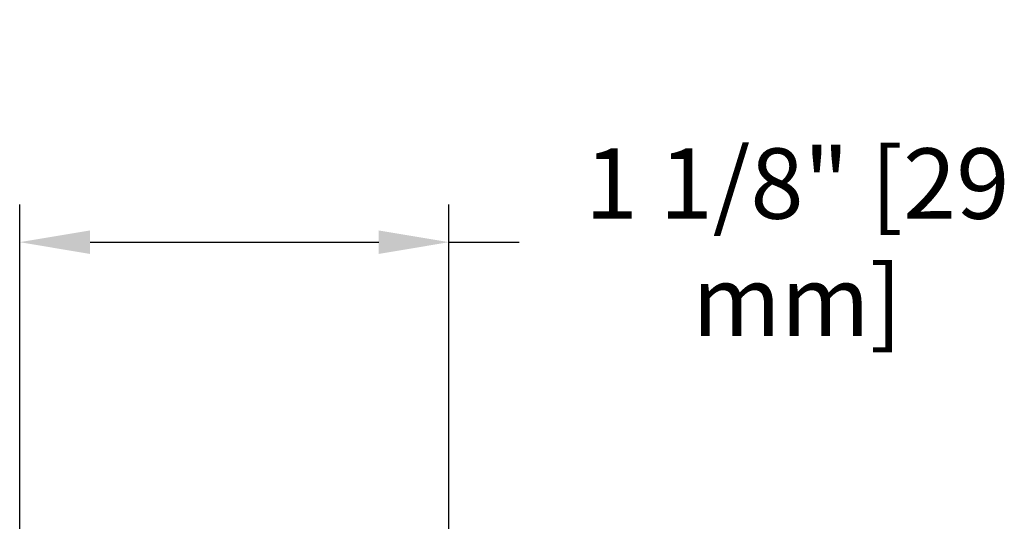
# Model space of a CAD drawing. Units: inches. Extents: x -19.6 to -9.63, y 6.35 to 10.48.
# Drawn here: x -14.13 to -11.51, y 9.14 to 10.48 of the extents above; entities that cross this region are included whole.
import ezdxf

# ---------------------------------------------------------------- set-up
doc = ezdxf.new("R2010")
doc.units = ezdxf.units.IN
doc.header["$LTSCALE"] = 1.21
doc.header["$MEASUREMENT"] = 0
doc.header["$PDMODE"] = 3
doc.header["$PDSIZE"] = 0.3125
doc.layers.get('0').update_dxf_attribs({"linetype": 'CONTINUOUS'})
doc.layers.get('Defpoints').update_dxf_attribs({"linetype": 'CONTINUOUS'})
doc.styles.get("Standard").update_dxf_attribs({"font": 'txt', "width": 0.8, "height": 0.1875})
doc.dimstyles.get("Standard").update_dxf_attribs({"dimtxt": 0.1, "dimasz": 0.1875, "dimexe": 0.1, "dimexo": 0.1, "dimgap": 0.09, "dimtad": 0, "dimtih": 1, "dimtoh": 1, "dimdec": 3, "dimzin": 4, "dimdsep": 46, "dimtxsty": 'Standard', "dimblk": '_FILLED', "dimblk1": '_FILLED', "dimblk2": '_FILLED', "dimcen": 0.09, "dimadec": 3, "dimazin": 1, "dimtol": 1, "dimtp": 0.005, "dimtm": 0.005, "dimtfac": 1, "dimtdec": 3, "dimtofl": 0, "dimtmove": 0, "dimatfit": 3, "dimldrblk": '_FILLED', "dimfxl": 1, "dimtolj": 1, "dimtzin": 4, "dimarcsym": 0})

# ---------------------------------------------------------------- blocks, each defined once
blk = doc.blocks.new('_FILLED')
at = {"color": 0, "linetype": 'ByBlock'}
blk.add_solid([(0, 0), (-1, 0.167), (-1, -0.167)], dxfattribs=at)
blk = doc.blocks.new('*D51')
at = {"color": 0, "lineweight": -2, "transparency": 16777216}
for p, q in [((-14.1337, 8.4743), (-14.1337, 9.9845)), ((-12.989, 8.4667), (-12.989, 9.9845)), ((-13.9462, 9.8845), (-13.1765, 9.8845)), ((-12.989, 9.8845), (-12.8015, 9.8845))]:
    blk.add_line(p, q, dxfattribs=at)
at = {"layer": 'Defpoints', "color": 0, "transparency": 16777216}
for p in [(-12.989, 9.8845), (-14.1337, 8.3743), (-12.989, 8.3667)]:
    blk.add_point(p, dxfattribs=at)
at = {"color": 0, "lineweight": -2, "transparency": 16777216, "xscale": 0.1875, "yscale": 0.1875, "zscale": 0.1875, "rotation": 180}
blk.add_blockref('_FILLED', (-14.1337, 9.8845), dxfattribs=at)
at = {"color": 0, "lineweight": -2, "transparency": 16777216, "xscale": 0.1875, "yscale": 0.1875, "zscale": 0.1875}
blk.add_blockref('_FILLED', (-12.989, 9.8845), dxfattribs=at)
at = {"color": 0, "transparency": 16777216, "insert": (-12.0607, 9.8845), "char_height": 0.1875, "attachment_point": 5}
blk.add_mtext('\\A1;1 1/8" [29 mm]', dxfattribs=at)

msp = doc.modelspace()

# ---------------------------------------------------------------- dimensions: what is measured, and where the dimension line sits
dim = msp.add_linear_dim(base=(-12.989, 9.8845), p1=(-14.1337, 8.3743), p2=(-12.989, 8.3667), dimstyle='Standard', override={"dimtxt": 0.1875, "dimzin": 0, "dimlunit": 4, "dimcen": 0.198, "dimadec": 0, "dimazin": 0, "dimtol": 0, "dimfrac": 2, "dimtzin": 0})
dim.commit()
dim.dimension.update_dxf_attribs({"geometry": '*D51', "text_midpoint": (-12.0607, 9.8845)})

doc.saveas('drawing.dxf')
